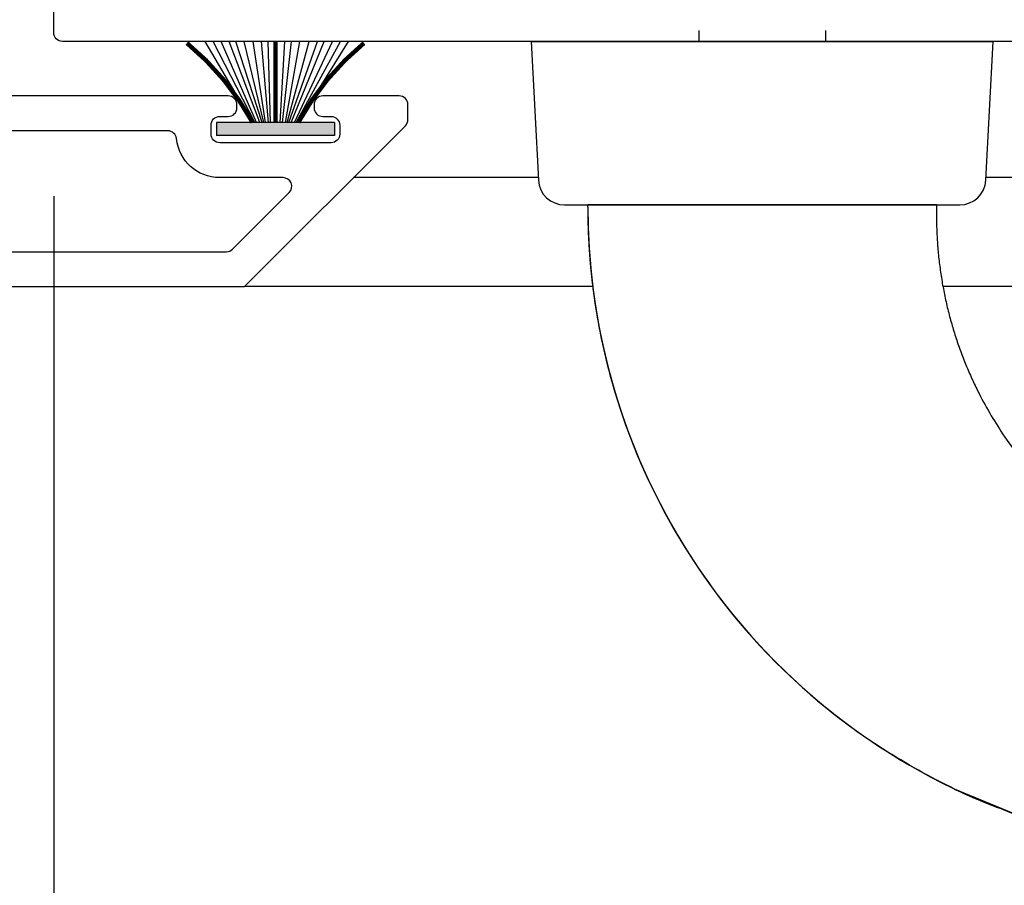
# Model space of a CAD drawing. Extents: x 0 to 127, y 0 to 82.
# Drawn here: x 64 to 67, y 25 to 27 of the extents above; entities that cross this region are included whole.
import ezdxf

# ---------------------------------------------------------------- set-up
doc = ezdxf.new("R2010")
doc.units = 0
doc.header["$LTSCALE"] = 0.5
doc.header["$MEASUREMENT"] = 0
doc.linetypes.add('Lock Stile Group 2$0$B593425-T$0$HIDDEN', pattern=[0.375, 0.25, -0.125])
doc.layers.get('0').update_dxf_attribs({"color": 4, "linetype": 'CONTINUOUS'})
for name, color, linetype in [('Lock Stile Group 2$0$B593425-T$0$HIDDEN', 3, 'Lock Stile Group 2$0$B593425-T$0$HIDDEN'), ('Shop Detail', 4, 'CONTINUOUS'), ('Shop Detail Dimensions', 2, 'CONTINUOUS')]:
    doc.layers.add(name, color=color, linetype=linetype)
doc.styles.get("Standard").update_dxf_attribs({"font": 'arial.ttf'})
doc.dimstyles.new('EXT_ON-ON', dxfattribs={"dimscale": 2, "dimtxt": 0.125, "dimasz": 0.125, "dimexe": 0.09, "dimexo": 0.1875, "dimgap": 0.05, "dimtad": 3, "dimdec": 5, "dimzin": 3, "dimdsep": 46, "dimlunit": 5, "dimtxsty": 'Standard', "dimcen": 0, "dimazin": 0, "dimtfac": 1, "dimtdec": 5, "dimtofl": 0, "dimtmove": 0, "dimatfit": 0, "dimfxl": 1, "dimfrac": 2, "dimtolj": 1, "dimtzin": 3, "dimarcsym": 0})

# ---------------------------------------------------------------- blocks, each defined once
blk = doc.blocks.new('B594102')
for points in [[(-1.75, -1.0825), (0.125, -1.0825), (0.4941, -0.7134, 0.198912), (0.5, -0.6992), (0.5, -0.665, 0.414214), (0.48, -0.645), (0.3047, -0.645, 0.414214), (0.2847, -0.665), (0.2847, -0.6722, 0.414214), (0.3047, -0.6922), (0.3237, -0.6922, -0.414214), (0.3437, -0.7122), (0.3437, -0.7328, -0.414214), (0.3241, -0.7525), (0.0682, -0.7525, -0.414214), (0.0485, -0.7328), (0.0485, -0.7119, -0.414214), (0.0682, -0.6922), (0.0878, -0.6922, 0.414214), (0.1075, -0.6726), (0.1075, -0.6647, 0.414214), (0.0878, -0.645), (-0.4178, -0.645, -0.414214)], [(-1.65, -1.0025), (0.0836, -1.0025, 0.198912), (0.0977, -0.9966), (0.2277, -0.8666, 0.668179), (0.2136, -0.8325), (0.0682, -0.8325, -0.384648), (-0.031, -0.743, 0.384648), (-0.0509, -0.725), (-0.4178, -0.725, -0.414214)]]:
    blk.add_lwpolyline(points, format="xyb")
blk = doc.blocks.new('*D37')
at = {"layer": 'Shop Detail Dimensions', "color": 0, "lineweight": -2, "transparency": 16777216}
for p, q in [((64.4228, 26.2888), (64.4228, 23.2737)), ((64.6728, 23.4537), (69.6728, 23.4537))]:
    blk.add_line(p, q, dxfattribs=at)
at = {"layer": 'Shop Detail Dimensions', "color": 0, "transparency": 16777216}
for points in [[(64.6728, 23.4953), (64.6728, 23.412), (64.4228, 23.4537)], [(69.6728, 23.4953), (69.6728, 23.412), (69.9228, 23.4537)]]:
    blk.add_solid(points, dxfattribs=at)
at = {"layer": 'Shop Detail Dimensions', "color": 0, "transparency": 16777216, "insert": (66.9275, 23.6787), "char_height": 0.25, "attachment_point": 5}
blk.add_mtext('\\A1;PW', dxfattribs=at)
blk = doc.blocks.new('*D34')
at = {"layer": 'Shop Detail Dimensions', "color": 0, "linetype": 'Continuous', "lineweight": -2, "transparency": 16777216}
for p, q in [((67.9228, 28.3617), (67.9228, 24.0237)), ((64.4228, 26.2888), (64.4228, 24.0237)), ((67.6728, 24.2037), (64.6728, 24.2037))]:
    blk.add_line(p, q, dxfattribs=at)
at = {"layer": 'Shop Detail Dimensions', "color": 0, "linetype": 'Continuous', "transparency": 16777216}
for points in [[(64.6728, 24.2453), (64.6728, 24.162), (64.4228, 24.2037)], [(67.6728, 24.2453), (67.6728, 24.162), (67.9228, 24.2037)]]:
    blk.add_solid(points, dxfattribs=at)
at = {"layer": 'Shop Detail Dimensions', "color": 0, "linetype": 'Continuous', "transparency": 16777216, "insert": (66.1728, 24.433), "char_height": 0.25, "attachment_point": 5}
blk.add_mtext('\\A1;3 1/2"', dxfattribs=at)
blk = doc.blocks.new('*D35')
at = {"layer": 'Shop Detail Dimensions', "color": 0, "linetype": 'Continuous', "lineweight": -2, "transparency": 16777216}
for p, q in [((64.4228, 26.2888), (64.4228, 23.2737)), ((62.9853, 25.7067), (62.9853, 23.2737)), ((64.1728, 23.4537), (63.2353, 23.4537))]:
    blk.add_line(p, q, dxfattribs=at)
at = {"layer": 'Shop Detail Dimensions', "color": 0, "linetype": 'Continuous', "transparency": 16777216}
for points in [[(63.2353, 23.4953), (63.2353, 23.412), (62.9853, 23.4537)], [(64.1728, 23.4953), (64.1728, 23.412), (64.4228, 23.4537)]]:
    blk.add_solid(points, dxfattribs=at)
at = {"layer": 'Shop Detail Dimensions', "color": 0, "linetype": 'Continuous', "transparency": 16777216, "insert": (63.7041, 23.6829), "char_height": 0.25, "attachment_point": 5}
blk.add_mtext('\\A1;1 7/16"', dxfattribs=at)
blk = doc.blocks.new('*D38')
at = {"layer": 'Shop Detail Dimensions', "color": 0, "lineweight": -2, "transparency": 16777216}
for p, q in [((62.9853, 25.7067), (62.9853, 22.5237)), ((63.2353, 22.7037), (69.6728, 22.7037))]:
    blk.add_line(p, q, dxfattribs=at)
at = {"layer": 'Shop Detail Dimensions', "color": 0, "transparency": 16777216}
for points in [[(63.2353, 22.7453), (63.2353, 22.662), (62.9853, 22.7037)], [(69.6728, 22.7453), (69.6728, 22.662), (69.9228, 22.7037)]]:
    blk.add_solid(points, dxfattribs=at)
at = {"layer": 'Shop Detail Dimensions', "color": 0, "transparency": 16777216, "insert": (66.4541, 22.9287), "char_height": 0.25, "attachment_point": 5}
blk.add_mtext('\\A1;FW', dxfattribs=at)
blk = doc.blocks.new('*D39')
at = {"layer": 'Shop Detail Dimensions', "color": 0, "lineweight": -2, "transparency": 16777216}
for p, q in [((62.6103, 25.4567), (62.6103, 21.7737)), ((62.8603, 21.9537), (69.6728, 21.9537))]:
    blk.add_line(p, q, dxfattribs=at)
at = {"layer": 'Shop Detail Dimensions', "color": 0, "transparency": 16777216}
for points in [[(62.8603, 21.9953), (62.8603, 21.912), (62.6103, 21.9537)], [(69.6728, 21.9953), (69.6728, 21.912), (69.9228, 21.9537)]]:
    blk.add_solid(points, dxfattribs=at)
at = {"layer": 'Shop Detail Dimensions', "color": 0, "transparency": 16777216, "insert": (66.2666, 22.183), "char_height": 0.25, "attachment_point": 5}
blk.add_mtext('\\A1;OD', dxfattribs=at)
blk = doc.blocks.new('Lock Stile Group 2$0$B594122')
blk.add_lwpolyline([(2.2497, -0.52), (-0.2931, -0.52, -0.414214), (-0.3128, -0.5003), (-0.3128, -0.415, -0.414214)], format="xyb")
blk = doc.blocks.new('Lock Stile Group 2$0$B593425-T')
for p, q in [((-0.53, 0), (-0.5133, -0.3181)), ((-0.53, 0), (-0.5, 0)), ((-0.5, 0), (0.5, 0)), ((0.5, 0), (0.53, 0)), ((0.5133, -0.3181), (0.53, 0)), ((-0.4534, -0.375), (0.4534, -0.375)), ((-0.4, -0.38), (-0.4, -0.375)), ((0.4, -0.375), (0.4, -0.4)), ((0.4402, -1.7159), (0.5844, -1.7756)), ((0.4406, -1.7148), (0.5848, -1.7747))]:
    blk.add_line(p, q)
at = {"linetype": 'Continuous'}
blk.add_line((0.4, -0.375), (-0.4, -0.375), dxfattribs=at)
for centre, radius, start, end in [((-0.4534, -0.315), 0.06, 183, 270), ((0.4534, -0.315), 0.06, 270, 357), ((1.08, -0.38), 1.48, 180, 248.6697), ((1.08, -0.38), 1.48, 180, 233.3123), ((1.08, -0.38), 1.48, 180.0002, 237.1577), ((1.3, -0.4), 0.9, 213.7642, 251.0422), ((1.0801, -0.3798), 1.4802, 237.1585, 248.6685)]:
    blk.add_arc(centre, radius, start, end)
blk.add_rational_spline([(0.4, -0.4), (0.4, -0.5398), (0.432, -0.6759), (0.4943, -0.8011)], [1, 0.982301456641, 0.982301456641, 1], degree=3)
for points in [[(0.4943, -0.8011), (0.512, -0.8367), (0.5315, -0.8698), (0.5518, -0.9002)], [(0.4406, -1.7148), (0.386, -1.6886), (0.3314, -1.6584), (0.277, -1.6232)]]:
    blk.add_open_spline(points, degree=3)
at = {"layer": 'Lock Stile Group 2$0$B593425-T$0$HIDDEN'}
for p, q in [((-0.145, 0.25), (-0.145, 0)), ((0.145, 0.25), (0.145, 0))]:
    blk.add_line(p, q, dxfattribs=at)
blk = doc.blocks.new('Lock Stile Group 2')
at = {"linetype": 'Continuous', "xscale": -1}
for name, p in [('Lock Stile Group 2$0$B594122', (0, 0)), ('Lock Stile Group 2$0$B593425-T', (-1.3125, -0.52))]:
    blk.add_blockref(name, p, dxfattribs=at)
blk = doc.blocks.new('B127098M')
blk.add_hatch(color=256).paths.add_polyline_path([(-0.1355, 0.0465), (-0.1355, 0.017), (0.1355, 0.017), (0.1355, 0.0465)])
for p, q in [((-0.0524, 0.0465), (-0.1678, 0.2325)), ((-0.0478, 0.0465), (-0.1493, 0.2325)), ((-0.0434, 0.0465), (-0.1305, 0.2325)), ((-0.0359, 0.0465), (-0.1119, 0.2325)), ((-0.0304, 0.0465), (-0.0962, 0.2325)), ((-0.0267, 0.0465), (-0.0771, 0.2325)), ((-0.0229, 0.0465), (-0.0556, 0.2325)), ((-0.0159, 0.0465), (-0.037, 0.2325)), ((-0.0107, 0.0465), (-0.0214, 0.2325)), ((0.0111, 0.0465), (0.0168, 0.2325)), ((0.0162, 0.0465), (0.0324, 0.2325)), ((0.0232, 0.0465), (0.0509, 0.2325)), ((0.027, 0.0465), (0.0721, 0.2325)), ((0.0306, 0.0465), (0.091, 0.2325)), ((0.036, 0.0465), (0.1065, 0.2325)), ((0.0434, 0.0465), (0.1248, 0.2325)), ((0.0477, 0.0465), (0.1433, 0.2325)), ((0.0522, 0.0465), (0.1614, 0.2325)), ((-0.1355, 0.0465), (0.1355, 0.0465)), ((-0.1355, 0.0465), (-0.1355, 0.017)), ((0.1355, 0.0465), (0.1355, 0.017)), ((-0.1355, 0.017), (0.1355, 0.017))]:
    blk.add_line(p, q)
at = {"const_width": 0.01}
for points in [[(-0.2031, 0.2287, -0.095298), (-0.0524, 0.0465)], [(0.2031, 0.2287, 0.095298), (0.0524, 0.0465)]]:
    blk.add_lwpolyline(points, format="xyb", dxfattribs=at)
blk.add_lwpolyline([(0, 0.0465), (0, 0.2325)], dxfattribs=at)

msp = doc.modelspace()

# ---------------------------------------------------------------- linework, layer by layer
at = {"layer": 'Shop Detail', "linetype": 'Continuous'}
for p, q in [((65.534447, 26.331664), (65.110319, 26.331664)), ((69.92314, 26.331664), (66.561692, 26.331664)), ((65.659365, 26.081664), (64.860319, 26.081664)), ((69.92314, 26.081664), (66.462861, 26.081664))]:
    msp.add_line(p, q, dxfattribs=at)

# ---------------------------------------------------------------- block references
at = {"linetype": 'Continuous'}
msp.add_blockref('B594102', (64.735319, 27.164164), dxfattribs=at)
at = {"linetype": 'Continuous', "xscale": -1}
for name, p in [('Lock Stile Group 2', (64.735569, 27.164164)), ('B127098M', (64.931432, 26.411664))]:
    msp.add_blockref(name, p, dxfattribs=at)

# ---------------------------------------------------------------- dimensions: what is measured, and where the dimension line sits
at = {"layer": 'Shop Detail Dimensions', "linetype": 'Continuous'}
for base, p1, p2, picture, middle in [((64.422819, 24.203664), (67.922819, 28.736664), (64.422819, 26.663849), '*D34', (66.172819, 24.433013)), ((62.985319, 23.453664), (64.422819, 26.663849), (62.985319, 26.081664), '*D35', (63.704069, 23.682928))]:
    dim = msp.add_linear_dim(base=base, p1=p1, p2=p2, angle=180, dimstyle='EXT_ON-ON', override={"dimpost": '"'}, dxfattribs=at)
    dim.commit()
    dim.dimension.update_dxf_attribs({"geometry": picture, "text_midpoint": middle})
at = {"layer": 'Shop Detail Dimensions'}
dim = msp.add_linear_dim(base=(69.922819, 23.453664), p1=(64.422819, 26.663849), p2=(69.922819, 25.831664), angle=180, text='PW', dimstyle='EXT_ON-ON', override={"dimpost": '"', "dimse2": 1}, dxfattribs=at)
dim.commit()
dim.dimension.update_dxf_attribs({"geometry": '*D37', "text_midpoint": (66.927464, 23.453664), "dimtype": 160})
for base, p1, text, picture, middle in [((69.922819, 22.703664), (62.985319, 26.081664), 'FW', '*D38', (66.454069, 22.928664)), ((69.922819, 21.953664), (62.610318, 25.831664), 'OD', '*D39', (66.266569, 22.183013))]:
    dim = msp.add_linear_dim(base=base, p1=p1, p2=(69.922819, 25.831664), angle=180, text=text, dimstyle='EXT_ON-ON', override={"dimpost": '"', "dimse2": 1}, dxfattribs=at)
    dim.commit()
    dim.dimension.update_dxf_attribs({"geometry": picture, "text_midpoint": middle})

doc.saveas('drawing.dxf')
